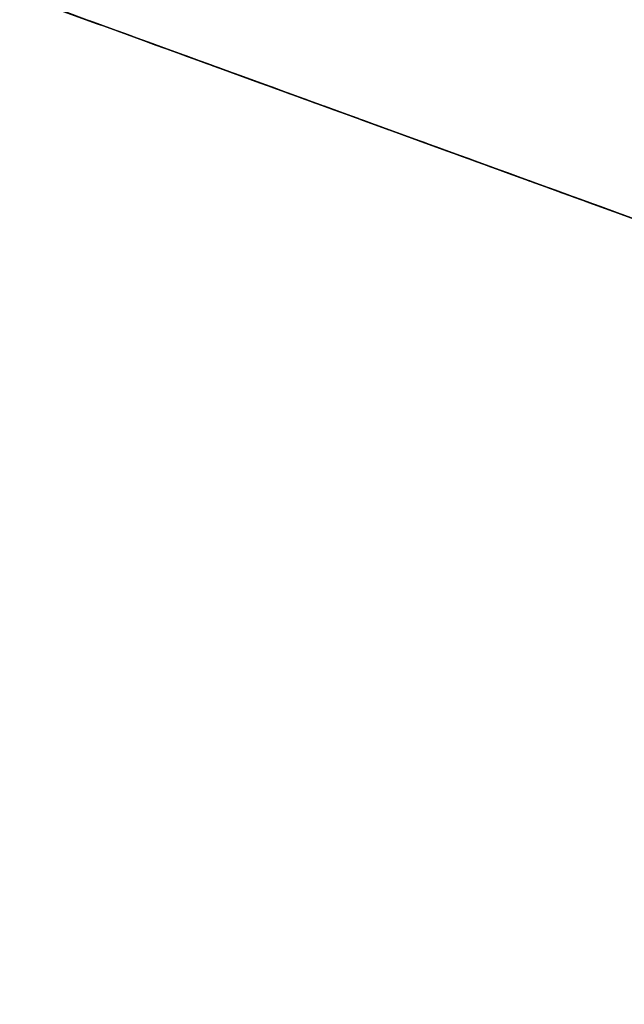
# Model space of a CAD drawing. Units: millimetres. Extents: x 3978 to 85105, y -10669 to 27646.
# Drawn here: x 4012 to 4063, y -9957 to -9873 of the extents above; entities that cross this region are included whole.
import ezdxf

# ---------------------------------------------------------------- set-up
doc = ezdxf.new("R2010")
doc.units = ezdxf.units.MM
for name, color, linetype in [('OPISY.wykonawczy', 7, 'Continuous'), ('TEREN', 7, 'Continuous'), ('TEREN ISTNIEJĄCAY.linia przekroju', 7, 'Continuous'), ('ZNACZNIKI - PRZEKROJE.widoczne', 7, 'Continuous')]:
    doc.layers.add(name, color=color, linetype=linetype)

msp = doc.modelspace()

# ---------------------------------------------------------------- hatches: boundary and pattern name
at = {"layer": 'OPISY.wykonawczy'}
for points in [[(4018.246, -9872.858), (4018.371, -9872.904), (4018.496, -9872.949)], [(4018.246, -9872.858), (4018.496, -9872.949), (4019.688, -9873.383)], [(4018.246, -9872.858), (4019.688, -9873.383), (4019.6, -9873.351)], [(4019.6, -9873.351), (4018.577, -9872.979), (4018.246, -9872.858)], [(4019.6, -9873.351), (4019.6, -9873.351), (4018.246, -9872.858), (4019.6, -9873.351)], [(4019.806, -9873.426), (4019.704, -9873.389), (4018.463, -9872.937)], [(4018.463, -9872.937), (4018.548, -9872.968), (4018.826, -9873.07)], [(4018.463, -9872.937), (4018.826, -9873.07), (4019.02, -9873.14)], [(4018.463, -9872.937), (4019.02, -9873.14), (4020.121, -9873.541)], [(4019.806, -9873.426), (4018.463, -9872.937), (4020.121, -9873.541)], [(4019.776, -9873.415), (4019.688, -9873.383), (4018.496, -9872.949)], [(4019.776, -9873.415), (4018.496, -9872.949), (4018.621, -9872.995)], [(4019.6, -9873.351), (4018.908, -9873.099), (4018.577, -9872.979)], [(4019.776, -9873.415), (4018.621, -9872.995), (4018.948, -9873.114)], [(4019.6, -9873.351), (4019.792, -9873.421), (4018.908, -9873.099)], [(4019.239, -9873.22), (4018.908, -9873.099), (4019.792, -9873.421)], [(4018.948, -9873.114), (4019.151, -9873.188), (4019.865, -9873.447)], [(4018.948, -9873.114), (4019.865, -9873.447), (4019.776, -9873.415)], [(4019.02, -9873.14), (4020.334, -9873.618), (4020.121, -9873.541)], [(4019.02, -9873.14), (4020.547, -9873.696), (4020.334, -9873.618)], [(4020.547, -9873.696), (4019.02, -9873.14), (4019.214, -9873.211)], [(4019.151, -9873.188), (4019.151, -9873.188), (4020.115, -9873.538), (4019.865, -9873.447)], [(4020.115, -9873.538), (4019.151, -9873.188), (4019.353, -9873.261)], [(4020.547, -9873.696), (4019.214, -9873.211), (4019.774, -9873.415)], [(4019.239, -9873.22), (4020.175, -9873.561), (4020.175, -9873.561), (4020.186, -9873.564)], [(4019.239, -9873.22), (4019.984, -9873.491), (4020.175, -9873.561)], [(4019.239, -9873.22), (4019.792, -9873.421), (4019.984, -9873.491)], [(4022.443, -9874.386), (4025.903, -9875.645), (4019.277, -9873.234)], [(4019.277, -9873.234), (4022.07, -9874.25), (4022.443, -9874.386)], [(4019.277, -9873.234), (4021.27, -9873.959), (4022.07, -9874.25)], [(4019.277, -9873.234), (4020.843, -9873.804), (4021.27, -9873.959)], [(4019.277, -9873.234), (4021.617, -9874.085), (4020.843, -9873.804)], [(4019.277, -9873.234), (4024.037, -9874.966), (4025.676, -9875.562)], [(4019.277, -9873.234), (4025.676, -9875.562), (4021.617, -9874.085)], [(4020.115, -9873.538), (4019.353, -9873.261), (4019.809, -9873.427)], [(4019.556, -9873.335), (4025.676, -9875.562), (4022.917, -9874.558)], [(4022.607, -9874.446), (4019.556, -9873.335), (4022.917, -9874.558)], [(4020.547, -9873.696), (4019.774, -9873.415), (4020.141, -9873.548)], [(4020.115, -9873.538), (4019.809, -9873.427), (4020.062, -9873.519)], [(4020.439, -9873.656), (4020.062, -9873.519), (4020.249, -9873.587)], [(4020.062, -9873.519), (4020.277, -9873.597), (4020.115, -9873.538)], [(4020.277, -9873.597), (4020.062, -9873.519), (4020.439, -9873.656)], [(4021.357, -9873.991), (4021.357, -9873.991), (4020.141, -9873.548), (4020.508, -9873.681)], [(4020.141, -9873.548), (4021.357, -9873.991), (4021.207, -9873.936)], [(4020.141, -9873.548), (4021.207, -9873.936), (4020.547, -9873.696)], [(4020.175, -9873.561), (4020.736, -9873.765), (4020.802, -9873.789)], [(4020.175, -9873.561), (4020.802, -9873.789), (4020.186, -9873.564)], [(4020.992, -9873.858), (4020.439, -9873.656), (4020.249, -9873.587)], [(4020.992, -9873.858), (4020.249, -9873.587), (4020.812, -9873.792)], [(4021.175, -9873.924), (4020.802, -9873.789), (4020.736, -9873.765)], [(4021.175, -9873.924), (4020.736, -9873.765), (4021.106, -9873.899)], [(4021.383, -9874), (4020.992, -9873.858), (4020.812, -9873.792)], [(4021.383, -9874), (4020.812, -9873.792), (4021.189, -9873.929)], [(4021.175, -9873.924), (4021.106, -9873.899), (4021.472, -9874.032)], [(4021.472, -9874.032), (4021.874, -9874.179), (4021.175, -9873.924)], [(4022.074, -9874.252), (4021.383, -9874), (4021.189, -9873.929)], [(4022.074, -9874.252), (4021.189, -9873.929), (4021.956, -9874.209)], [(4021.357, -9873.991), (4021.654, -9874.099), (4021.207, -9873.936)], [(4021.357, -9873.991), (4022.132, -9874.273), (4021.654, -9874.099)], [(4022.132, -9874.273), (4021.357, -9873.991), (4021.84, -9874.166)], [(4021.472, -9874.032), (4022.123, -9874.269), (4022.199, -9874.297)], [(4021.472, -9874.032), (4022.199, -9874.297), (4021.874, -9874.179)], [(4024.972, -9875.306), (4022.869, -9874.541), (4021.53, -9874.053)], [(4024.972, -9875.306), (4021.53, -9874.053), (4024.316, -9875.068)], [(4021.84, -9874.166), (4022.319, -9874.341), (4023.098, -9874.624)], [(4021.84, -9874.166), (4023.098, -9874.624), (4023.398, -9874.733)], [(4021.84, -9874.166), (4023.398, -9874.733), (4022.854, -9874.535)], [(4021.84, -9874.166), (4022.854, -9874.535), (4022.132, -9874.273)], [(4021.956, -9874.209), (4021.956, -9874.209), (4023.456, -9874.755), (4022.074, -9874.252)], [(4023.456, -9874.755), (4021.956, -9874.209), (4023.086, -9874.62)], [(4023.456, -9874.755), (4023.11, -9874.629), (4022.074, -9874.252)], [(4022.123, -9874.269), (4022.408, -9874.373), (4023.559, -9874.792)], [(4022.123, -9874.269), (4023.559, -9874.792), (4023.205, -9874.663)], [(4022.123, -9874.269), (4023.205, -9874.663), (4022.525, -9874.416)], [(4022.123, -9874.269), (4022.525, -9874.416), (4022.199, -9874.297)], [(4023.559, -9874.792), (4022.408, -9874.373), (4024.778, -9875.236)], [(4024.778, -9875.236), (4022.408, -9874.373), (4022.692, -9874.477)], [(4022.692, -9874.477), (4024.738, -9875.221), (4024.738, -9875.221), (4024.778, -9875.236)], [(4023.111, -9874.629), (4024.738, -9875.221), (4022.692, -9874.477)], [(4023.398, -9874.733), (4023.097, -9874.624), (4022.854, -9874.535)], [(4025.676, -9875.562), (4023.632, -9874.819), (4022.917, -9874.558)], [(4022.991, -9874.585), (4023.117, -9874.631), (4024.156, -9875.009)], [(4022.991, -9874.585), (4024.156, -9875.009), (4024.045, -9874.969)], [(4022.991, -9874.585), (4024.045, -9874.969), (4023.079, -9874.617)], [(4023.079, -9874.617), (4023.035, -9874.601), (4022.991, -9874.585)], [(4024.045, -9874.969), (4023.123, -9874.633), (4023.079, -9874.617)], [(4023.456, -9874.755), (4023.086, -9874.62), (4023.449, -9874.752)], [(4023.398, -9874.733), (4023.276, -9874.689), (4023.097, -9874.624)], [(4023.245, -9874.678), (4024.738, -9875.221), (4023.111, -9874.629)], [(4023.117, -9874.631), (4024.267, -9875.05), (4024.156, -9875.009)], [(4023.117, -9874.631), (4024.378, -9875.09), (4024.267, -9875.05)], [(4023.244, -9874.678), (4024.378, -9875.09), (4023.117, -9874.631)], [(4023.346, -9874.715), (4023.256, -9874.682), (4023.123, -9874.633)], [(4023.346, -9874.715), (4023.123, -9874.633), (4024.045, -9874.969)], [(4024.316, -9875.068), (4023.198, -9874.661), (4024.537, -9875.148)], [(4023.244, -9874.678), (4023.371, -9874.724), (4023.73, -9874.854)], [(4023.244, -9874.678), (4023.73, -9874.854), (4023.963, -9874.939)], [(4023.244, -9874.678), (4023.963, -9874.939), (4024.69, -9875.204)], [(4023.244, -9874.678), (4024.69, -9875.204), (4024.378, -9875.09)], [(4023.245, -9874.678), (4023.347, -9874.715), (4024.738, -9875.221)], [(4023.456, -9874.755), (4023.276, -9874.689), (4023.398, -9874.733)], [(4023.346, -9874.715), (4024.045, -9874.969), (4024.126, -9874.998)], [(4023.346, -9874.715), (4024.126, -9874.998), (4023.794, -9874.877)], [(4023.794, -9874.877), (4023.436, -9874.747), (4023.346, -9874.715)], [(4023.449, -9874.752), (4024.738, -9875.221), (4024.738, -9875.221), (4023.347, -9874.715)], [(4023.456, -9874.755), (4023.398, -9874.733), (4024.279, -9875.054)], [(4023.398, -9874.733), (4023.698, -9874.843), (4024.138, -9875.003)], [(4023.398, -9874.733), (4024.138, -9875.003), (4024.279, -9875.054)], [(4023.794, -9874.877), (4023.66, -9874.829), (4023.436, -9874.747)], [(4024.706, -9875.209), (4023.449, -9874.752), (4023.452, -9874.753)], [(4024.706, -9875.209), (4023.456, -9874.755), (4023.449, -9874.752)], [(4023.449, -9874.752), (4023.456, -9874.755), (4024.738, -9875.221)], [(4023.456, -9874.755), (4024.706, -9875.209), (4023.452, -9874.753)], [(4024.674, -9875.198), (4024.706, -9875.209), (4023.456, -9874.755)], [(4023.456, -9874.755), (4024.279, -9875.054), (4024.42, -9875.106)], [(4023.456, -9874.755), (4024.42, -9875.106), (4024.618, -9875.177)], [(4023.456, -9874.755), (4024.618, -9875.177), (4024.674, -9875.198)], [(4023.456, -9874.755), (4024.706, -9875.209), (4023.456, -9874.755)], [(4023.456, -9874.755), (4024.706, -9875.209), (4024.738, -9875.221)], [(4023.559, -9874.792), (4024.778, -9875.236), (4023.588, -9874.803)], [(4023.717, -9874.85), (4023.588, -9874.803), (4024.819, -9875.251)], [(4024.778, -9875.236), (4024.819, -9875.251), (4023.588, -9874.803)], [(4025.676, -9875.562), (4024.037, -9874.966), (4023.632, -9874.819)], [(4023.818, -9874.886), (4023.717, -9874.85), (4024.86, -9875.265)], [(4023.717, -9874.85), (4024.819, -9875.251), (4024.86, -9875.265)], [(4024.126, -9874.998), (4023.927, -9874.926), (4023.794, -9874.877)], [(4025.02, -9875.324), (4025.141, -9875.368), (4023.818, -9874.886)], [(4023.818, -9874.886), (4024.86, -9875.265), (4025.02, -9875.324)], [(4024.42, -9875.106), (4024.241, -9875.04), (4023.927, -9874.926)], [(4024.42, -9875.106), (4023.927, -9874.926), (4024.288, -9875.058)], [(4023.927, -9874.926), (4024.207, -9875.028), (4024.288, -9875.058)], [(4023.927, -9874.926), (4024.126, -9874.998), (4024.207, -9875.028)], [(4023.963, -9874.939), (4024.89, -9875.277), (4024.69, -9875.204)], [(4024.42, -9875.106), (4024.288, -9875.058), (4024.553, -9875.154)], [(4024.537, -9875.148), (4024.972, -9875.306), (4024.316, -9875.068)], [(4024.42, -9875.106), (4024.553, -9875.154), (4024.642, -9875.186)], [(4024.537, -9875.148), (4028.414, -9876.559), (4027.075, -9876.072)], [(4024.537, -9875.148), (4027.075, -9876.072), (4024.972, -9875.306)], [(4025.121, -9875.361), (4024.553, -9875.154), (4024.736, -9875.221)], [(4024.553, -9875.154), (4025.121, -9875.361), (4024.642, -9875.186)], [(4025.121, -9875.361), (4024.736, -9875.221), (4024.818, -9875.25)], [(4025.121, -9875.361), (4024.818, -9875.25), (4024.983, -9875.31)], [(4025.378, -9875.454), (4025.121, -9875.361), (4024.983, -9875.31)], [(4025.378, -9875.454), (4024.983, -9875.31), (4025.068, -9875.341)], [(4025.378, -9875.454), (4025.068, -9875.341), (4025.153, -9875.372)], [(4025.378, -9875.454), (4025.153, -9875.372), (4025.308, -9875.429)], [(4038.489, -9880.226), (4039.905, -9880.742), (4039.905, -9880.742), (4045.332, -9882.717)], [(4039.905, -9880.742), (4038.489, -9880.226), (4045.332, -9882.717)]]:
    msp.add_hatch(color=8, dxfattribs=at).paths.add_polyline_path(points)

# ---------------------------------------------------------------- linework, layer by layer
at = {"layer": 'OPISY.wykonawczy', "color": 8}
for p, q in [((4017.689, -9872.656), (4017.689, -9872.656)), ((4020.025, -9873.506), (4020.025, -9873.506)), ((4026.174, -9875.744), (4029.566, -9876.978)), ((4031.54, -9877.697), (4031.54, -9877.697)), ((4034.124, -9878.638), (4037.516, -9879.872)), ((4035.368, -9879.09), (4035.368, -9879.09)), ((4043.21, -9881.944), (4037.718, -9879.946)), ((4037.718, -9879.946), (4043.21, -9881.944)), ((4037.718, -9879.946), (4043.21, -9881.944)), ((4040.609, -9880.998), (4040.609, -9880.998)), ((4040.785, -9881.062), (4043.208, -9881.944)), ((4041.518, -9881.329), (4041.518, -9881.329)), ((4042.203, -9881.578), (4042.203, -9881.578)), ((4045.631, -9882.825), (4043.208, -9881.944)), ((4045.592, -9882.811), (4045.592, -9882.811)), ((4045.631, -9882.825), (4048.215, -9883.766)), ((4045.717, -9882.857), (4045.717, -9882.857)), ((4046.402, -9883.106), (4046.402, -9883.106)), ((4047.158, -9883.381), (4047.158, -9883.381)), ((4052.165, -9885.204), (4047.158, -9883.381)), ((4047.246, -9883.413), (4047.246, -9883.413)), ((4050.637, -9884.648), (4048.215, -9883.766)), ((4049.096, -9884.087), (4052.65, -9885.38)), ((4049.468, -9884.222), (4049.468, -9884.222)), ((4049.791, -9884.34), (4053.183, -9885.574)), ((4052.093, -9885.177), (4052.093, -9885.177)), ((4052.576, -9885.353), (4061.459, -9888.586)), ((4053.344, -9885.633), (4053.344, -9885.633)), ((4053.369, -9885.642), (4056.76, -9886.876)), ((4055.246, -9886.325), (4055.246, -9886.325)), ((4056.775, -9886.882), (4059.843, -9887.999)), ((4058.354, -9887.456), (4061.745, -9888.691)), ((4061.533, -9888.613), (4061.533, -9888.613))]:
    msp.add_line(p, q, dxfattribs=at)
for points in [[(4012.521, -9870.775, 0), (4018.336, -9872.891, 0), (4015.105, -9871.715, 0), (4016.72, -9872.303, 0), (4017.528, -9872.597, 0), (4018.336, -9872.891, 0), (4018.659, -9873.008, 0), (4018.659, -9873.008, 0), (4018.336, -9872.891, 0), (4017.043, -9872.421, 0), (4015.751, -9871.95, 0), (4014.136, -9871.362, 0), (4012.521, -9870.775, 0), (4011.875, -9870.539, 0), (4011.714, -9870.481, 0)], [(4017.689, -9872.656, 0), (4022.05, -9874.243, 0), (4023.342, -9874.713, 0), (4023.988, -9874.948, 0), (4024.634, -9875.183, 0), (4024.634, -9875.183, 0), (4023.988, -9874.948, 0), (4023.342, -9874.713, 0), (4022.05, -9874.243, 0), (4017.689, -9872.656, 0)], [(4020.025, -9873.506, 0), (4020.671, -9873.741, 0), (4021.963, -9874.211, 0), (4023.255, -9874.681, 0), (4024.547, -9875.152, 0), (4025.354, -9875.446, 0), (4026, -9875.681, 0), (4026, -9875.681, 0), (4025.354, -9875.446, 0), (4024.547, -9875.152, 0), (4023.255, -9874.681, 0), (4021.963, -9874.211, 0), (4020.671, -9873.741, 0), (4020.025, -9873.506, 0)], [(4027.219, -9876.124, 0), (4026.734, -9875.948, 0), (4025.442, -9875.477, 0), (4024.311, -9875.066, 0), (4022.696, -9874.478, 0), (4021.727, -9874.125, 0), (4021.566, -9874.067, 0), (4021.566, -9874.067, 0), (4021.727, -9874.125, 0), (4022.696, -9874.478, 0), (4024.311, -9875.066, 0), (4024.957, -9875.301, 0), (4026.411, -9875.83, 0), (4027.219, -9876.124, 0), (4028.026, -9876.418, 0), (4028.026, -9876.418, 0), (4027.219, -9876.124, 0), (4026.411, -9875.83, 0), (4024.957, -9875.301, 0), (4024.311, -9875.066, 0), (4022.696, -9874.478, 0), (4021.727, -9874.125, 0), (4021.566, -9874.067, 0)], [(4031.726, -9877.765, 0), (4030.757, -9877.412, 0), (4029.627, -9877.001, 0), (4028.173, -9876.471, 0), (4027.204, -9876.119, 0), (4025.912, -9875.649, 0), (4025.751, -9875.59, 0), (4025.751, -9875.59, 0), (4025.912, -9875.649, 0), (4027.204, -9876.119, 0), (4028.173, -9876.471, 0), (4029.627, -9877.001, 0), (4030.757, -9877.412, 0), (4031.726, -9877.765, 0)], [(4026.21, -9875.757, 0), (4032.186, -9877.932, 0), (4032.186, -9877.932, 0), (4031.54, -9877.697, 0), (4031.217, -9877.579, 0), (4030.087, -9877.168, 0), (4028.633, -9876.639, 0), (4027.664, -9876.286, 0), (4026.372, -9875.816, 0), (4026.21, -9875.757, 0), (4026.21, -9875.757, 0), (4026.372, -9875.816, 0), (4027.664, -9876.286, 0), (4028.633, -9876.639, 0), (4030.087, -9877.168, 0), (4031.217, -9877.579, 0), (4032.186, -9877.932, 0)], [(4030.051, -9877.155, 0), (4029.082, -9876.802, 0), (4028.112, -9876.449, 0), (4027.628, -9876.273, 0), (4027.628, -9876.273, 0)], [(4034.971, -9878.946, 0), (4033.679, -9878.475, 0), (4032.387, -9878.005, 0), (4030.449, -9877.3, 0), (4028.672, -9876.653, 0), (4028.026, -9876.418, 0), (4028.026, -9876.418, 0), (4028.188, -9876.477, 0), (4028.672, -9876.653, 0), (4029.803, -9877.065, 0), (4032.871, -9878.182, 0), (4033.679, -9878.475, 0), (4034.325, -9878.711, 0), (4034.971, -9878.946, 0), (4034.971, -9878.946, 0), (4033.679, -9878.475, 0), (4032.387, -9878.005, 0), (4030.449, -9877.3, 0), (4028.672, -9876.653, 0), (4028.026, -9876.418, 0)], [(4035.368, -9879.09, 0), (4034.399, -9878.737, 0), (4033.268, -9878.326, 0), (4031.815, -9877.797, 0), (4030.846, -9877.444, 0), (4029.554, -9876.974, 0), (4029.392, -9876.915, 0), (4029.392, -9876.915, 0), (4029.554, -9876.974, 0), (4030.846, -9877.444, 0), (4031.815, -9877.797, 0), (4033.268, -9878.326, 0), (4034.399, -9878.737, 0), (4035.368, -9879.09, 0)], [(4031.54, -9877.697, 0), (4032.186, -9877.932, 0), (4033.478, -9878.402, 0), (4034.77, -9878.873, 0), (4036.063, -9879.343, 0), (4036.87, -9879.637, 0), (4037.516, -9879.872, 0), (4037.516, -9879.872, 0), (4036.87, -9879.637, 0), (4036.063, -9879.343, 0), (4034.77, -9878.873, 0), (4033.478, -9878.402, 0), (4032.186, -9877.932, 0), (4031.54, -9877.697, 0)], [(4034.573, -9878.801, 0), (4033.604, -9878.448, 0), (4032.312, -9877.978, 0), (4032.15, -9877.919, 0), (4032.15, -9877.919, 0), (4032.312, -9877.978, 0), (4033.604, -9878.448, 0), (4034.573, -9878.801, 0), (4036.026, -9879.33, 0), (4037.157, -9879.741, 0), (4037.965, -9880.035, 0), (4038.611, -9880.27, 0), (4038.611, -9880.27, 0), (4037.965, -9880.035, 0), (4037.157, -9879.741, 0), (4036.026, -9879.33, 0), (4034.573, -9878.801, 0)], [(4040.609, -9880.998, 0), (4039.64, -9880.645, 0), (4038.51, -9880.234, 0), (4037.056, -9879.705, 0), (4036.087, -9879.352, 0), (4034.795, -9878.882, 0), (4034.634, -9878.823, 0), (4034.634, -9878.823, 0), (4034.795, -9878.882, 0), (4036.087, -9879.352, 0), (4037.056, -9879.705, 0), (4038.51, -9880.234, 0), (4039.64, -9880.645, 0), (4040.609, -9880.998, 0)], [(4038.001, -9880.048, 0), (4037.032, -9879.696, 0), (4036.063, -9879.343, 0), (4035.578, -9879.167, 0), (4035.578, -9879.167, 0)], [(4044.251, -9882.323, 0), (4043.766, -9882.147, 0), (4042.151, -9881.559, 0), (4040.698, -9881.03, 0), (4038.921, -9880.383, 0), (4038.76, -9880.325, 0), (4038.921, -9880.383, 0), (4040.213, -9880.854, 0), (4042.636, -9881.736, 0), (4043.766, -9882.147, 0), (4044.251, -9882.323, 0), (4044.251, -9882.323, 0), (4043.766, -9882.147, 0), (4042.151, -9881.559, 0), (4040.698, -9881.03, 0), (4038.921, -9880.383, 0), (4038.76, -9880.325, 0)], [(4040.1, -9880.813, 0), (4040.1, -9880.813, 0), (4040.262, -9880.871, 0), (4041.554, -9881.342, 0), (4042.846, -9881.812, 0), (4043.976, -9882.223, 0), (4045.592, -9882.811, 0)], [(4040.908, -9881.107, 0), (4046.884, -9883.282, 0), (4046.884, -9883.282, 0), (4046.238, -9883.046, 0), (4045.915, -9882.929, 0), (4044.784, -9882.517, 0), (4043.33, -9881.988, 0), (4042.361, -9881.636, 0), (4041.069, -9881.165, 0), (4040.908, -9881.107, 0), (4040.908, -9881.107, 0), (4041.069, -9881.165, 0), (4042.361, -9881.636, 0), (4043.33, -9881.988, 0), (4044.784, -9882.517, 0), (4045.915, -9882.929, 0), (4046.884, -9883.282, 0)], [(4050.437, -9884.575, 0), (4049.468, -9884.222, 0), (4048.337, -9883.811, 0), (4046.884, -9883.282, 0), (4045.915, -9882.929, 0), (4044.623, -9882.459, 0), (4044.461, -9882.4, 0), (4044.461, -9882.4, 0), (4044.623, -9882.459, 0), (4045.915, -9882.929, 0), (4046.884, -9883.282, 0), (4048.337, -9883.811, 0), (4049.468, -9884.222, 0), (4050.437, -9884.575, 0)], [(4045.394, -9882.739, 0), (4045.717, -9882.857, 0), (4046.363, -9883.092, 0)], [(4046.079, -9882.989, 0), (4046.402, -9883.106, 0), (4047.048, -9883.341, 0)], [(4052.093, -9885.177, 0), (4051.124, -9884.825, 0), (4049.993, -9884.413, 0), (4048.539, -9883.884, 0), (4047.57, -9883.531, 0), (4046.278, -9883.061, 0), (4046.117, -9883.002, 0), (4046.117, -9883.002, 0), (4046.278, -9883.061, 0), (4047.57, -9883.531, 0), (4048.539, -9883.884, 0), (4049.993, -9884.413, 0), (4051.124, -9884.825, 0), (4052.093, -9885.177, 0)], [(4047.246, -9883.413, 0), (4048.699, -9883.942, 0), (4049.668, -9884.295, 0), (4051.122, -9884.824, 0), (4052.253, -9885.236, 0), (4052.737, -9885.412, 0), (4052.737, -9885.412, 0)], [(4055.246, -9886.325, 0), (4054.277, -9885.973, 0), (4053.146, -9885.561, 0), (4051.693, -9885.032, 0), (4050.724, -9884.679, 0), (4049.432, -9884.209, 0), (4049.27, -9884.15, 0), (4049.27, -9884.15, 0), (4049.432, -9884.209, 0), (4050.724, -9884.679, 0), (4051.693, -9885.032, 0), (4053.146, -9885.561, 0), (4054.277, -9885.973, 0), (4055.246, -9886.325, 0)], [(4049.468, -9884.222, 0), (4050.921, -9884.751, 0), (4051.89, -9885.104, 0), (4053.344, -9885.633, 0), (4054.475, -9886.044, 0), (4054.959, -9886.221, 0), (4054.959, -9886.221, 0)], [(4055.446, -9886.398, 0), (4054.962, -9886.222, 0), (4053.347, -9885.634, 0), (4051.893, -9885.105, 0), (4050.117, -9884.458, 0), (4049.955, -9884.399, 0), (4050.117, -9884.458, 0), (4051.409, -9884.928, 0), (4053.831, -9885.81, 0), (4054.962, -9886.222, 0), (4055.446, -9886.398, 0), (4055.446, -9886.398, 0), (4054.962, -9886.222, 0), (4053.347, -9885.634, 0), (4051.893, -9885.105, 0), (4050.117, -9884.458, 0), (4049.955, -9884.399, 0)], [(4051.244, -9884.869, 0), (4051.244, -9884.869, 0), (4051.729, -9885.045, 0), (4052.698, -9885.398, 0), (4053.667, -9885.751, 0)], [(4053.344, -9885.633, 0), (4054.798, -9886.162, 0), (4055.767, -9886.515, 0), (4057.22, -9887.044, 0), (4058.351, -9887.455, 0), (4058.835, -9887.632, 0), (4058.835, -9887.632, 0)], [(4057.245, -9887.053, 0), (4056.276, -9886.7, 0), (4055.307, -9886.347, 0), (4054.822, -9886.171, 0), (4054.822, -9886.171, 0)], [(4057.983, -9887.321, 0), (4056.368, -9886.734, 0), (4055.399, -9886.381, 0), (4055.237, -9886.322, 0), (4055.237, -9886.322, 0), (4055.399, -9886.381, 0), (4056.368, -9886.734, 0), (4057.983, -9887.321, 0), (4059.275, -9887.792, 0), (4060.567, -9888.262, 0), (4061.859, -9888.732, 0), (4062.182, -9888.85, 0), (4062.182, -9888.85, 0), (4061.859, -9888.732, 0), (4060.567, -9888.262, 0), (4059.275, -9887.792, 0), (4057.983, -9887.321, 0)], [(4060.976, -9888.411, 0), (4060.491, -9888.234, 0), (4058.876, -9887.646, 0), (4057.422, -9887.117, 0), (4055.646, -9886.471, 0), (4055.484, -9886.412, 0), (4055.646, -9886.471, 0), (4056.938, -9886.941, 0), (4059.361, -9887.823, 0), (4060.491, -9888.234, 0), (4060.976, -9888.411, 0), (4060.976, -9888.411, 0), (4060.491, -9888.234, 0), (4058.876, -9887.646, 0), (4057.422, -9887.117, 0), (4055.646, -9886.471, 0), (4055.484, -9886.412, 0)], [(4061.533, -9888.613, 0), (4060.563, -9888.261, 0), (4059.433, -9887.849, 0), (4057.979, -9887.32, 0), (4057.01, -9886.967, 0), (4055.718, -9886.497, 0), (4055.557, -9886.438, 0), (4055.557, -9886.438, 0), (4055.718, -9886.497, 0), (4057.01, -9886.967, 0), (4057.979, -9887.32, 0), (4059.433, -9887.849, 0), (4060.563, -9888.261, 0), (4061.533, -9888.613, 0)], [(4063.074, -9889.174, 0), (4059.843, -9887.999, 0), (4059.036, -9887.705, 0), (4058.067, -9887.352, 0), (4056.775, -9886.882, 0), (4056.613, -9886.823, 0)], [(4059.158, -9887.749, 0), (4058.189, -9887.396, 0), (4056.897, -9886.926, 0), (4056.736, -9886.867, 0), (4056.736, -9886.867, 0), (4056.897, -9886.926, 0), (4058.189, -9887.396, 0), (4059.158, -9887.749, 0), (4060.612, -9888.278, 0), (4061.743, -9888.69, 0), (4062.55, -9888.984, 0), (4063.196, -9889.219, 0), (4063.196, -9889.219, 0), (4062.55, -9888.984, 0), (4061.743, -9888.69, 0), (4060.612, -9888.278, 0), (4059.158, -9887.749, 0)], [(4064.811, -9889.807, 0), (4063.842, -9889.454, 0), (4062.712, -9889.042, 0), (4061.258, -9888.513, 0), (4060.289, -9888.161, 0), (4058.997, -9887.69, 0), (4058.835, -9887.632, 0), (4058.835, -9887.632, 0), (4058.997, -9887.69, 0), (4060.289, -9888.161, 0), (4061.258, -9888.513, 0), (4062.712, -9889.042, 0), (4063.842, -9889.454, 0), (4064.811, -9889.807, 0)], [(4061.767, -9888.699, 0), (4060.798, -9888.346, 0), (4059.506, -9887.876, 0), (4059.345, -9887.817, 0), (4059.345, -9887.817, 0), (4059.506, -9887.876, 0), (4060.798, -9888.346, 0), (4061.767, -9888.699, 0), (4063.221, -9889.228, 0), (4064.351, -9889.639, 0), (4065.159, -9889.933, 0), (4065.805, -9890.168, 0), (4065.805, -9890.168, 0), (4065.159, -9889.933, 0), (4064.351, -9889.639, 0), (4063.221, -9889.228, 0), (4061.767, -9888.699, 0)], [(4059.807, -9887.985, 0), (4059.807, -9887.985, 0), (4060.292, -9888.162, 0), (4061.261, -9888.514, 0), (4062.23, -9888.867, 0)], [(4065.134, -9889.924, 0), (4064.165, -9889.572, 0), (4062.873, -9889.101, 0), (4062.712, -9889.042, 0), (4062.712, -9889.042, 0), (4062.873, -9889.101, 0), (4064.165, -9889.572, 0), (4065.134, -9889.924, 0), (4066.588, -9890.453, 0), (4067.718, -9890.865, 0), (4068.526, -9891.159, 0), (4069.172, -9891.394, 0), (4069.172, -9891.394, 0), (4068.526, -9891.159, 0), (4067.718, -9890.865, 0), (4066.588, -9890.453, 0), (4065.134, -9889.924, 0)]]:
    msp.add_polyline3d(points, dxfattribs=at)
at = {"layer": 'TEREN', "color": 8}
for p, q in [((4024.452, -9875.117), (4101.149, -9903.033)), ((4024.452, -9875.117), (4024.452, -9875.117)), ((4024.452, -9875.117), (4024.452, -9875.117)), ((5131.756, -10278.143), (4024.452, -9875.117))]:
    msp.add_line(p, q, dxfattribs=at)
at = {"layer": 'TEREN ISTNIEJĄCAY.linia przekroju', "color": 8}
msp.add_polyline3d([(4190.42, -9935.524, 0), (4162.661, -9925.421, 0), (4124.385, -9911.49, 0), (4024.452, -9875.117, 0)], dxfattribs=at)
at = {"layer": 'ZNACZNIKI - PRZEKROJE.widoczne', "color": 8}
for p, q in [((4024.452, -9875.117), (4051.015, -9884.785)), ((4060.96, -9888.405), (4067.59, -9890.818))]:
    msp.add_line(p, q, dxfattribs=at)

doc.saveas('drawing.dxf')
